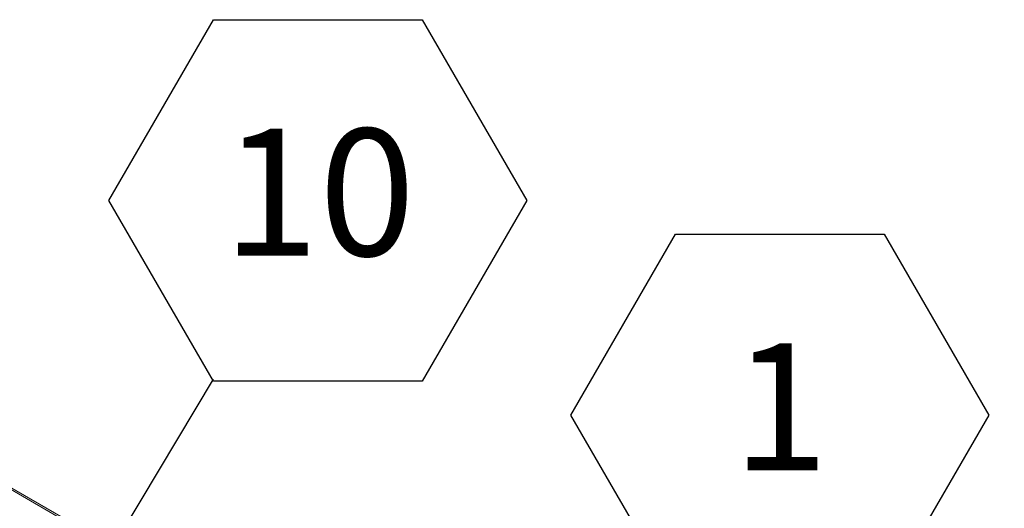
# Model space of a CAD drawing. Units: inches. Extents: x 0.1 to 10.8, y -1.1 to 8.4.
# Drawn here: x 8 to 8.6, y 4.7 to 5 of the extents above; entities that cross this region are included whole.
import ezdxf

# ---------------------------------------------------------------- set-up
doc = ezdxf.new("R2010")
doc.units = ezdxf.units.IN
doc.header["$MEASUREMENT"] = 0
doc.layers.add('FORMAT', color=7, linetype='Continuous')
doc.styles.add('SLDTEXTSTYLE1', font='TXT', dxfattribs={"width": 0.605})
doc.dimstyles.new('SLDDIMSTYLE1', dxfattribs={"dimtxt": 0, "dimasz": 0.080892, "dimexe": 0, "dimexo": 0.0625, "dimgap": 0, "dimtad": 0, "dimtih": 1, "dimtoh": 1, "dimdec": 0, "dimrnd": 1e-09, "dimzin": 0, "dimdsep": 46, "dimtxsty": 'Standard', "dimsah": 1, "dimcen": 0.09, "dimadec": 0, "dimazin": 0, "dimtfac": 0.080892, "dimtdec": 0, "dimtofl": 0, "dimtmove": 0, "dimatfit": 3, "dimfxl": 0, "dimfrac": 2, "dimtolj": 1, "dimtzin": 0, "dimarcsym": 0})

# ---------------------------------------------------------------- blocks, each defined once
blk = doc.blocks.new('SW_NOTE_20')
at = {"layer": 'FORMAT', "color": 0}
for p, q in [((-0.06848, 0.11727), (0, 0.23587)), ((0, 0.23587), (0.13695, 0.23587)), ((0.13695, 0.23587), (0.20543, 0.11727)), ((0, -0.00133), (-0.06848, 0.11727)), ((0.20543, 0.11727), (0.13695, -0.00133)), ((0.13695, -0.00133), (0, -0.00133))]:
    blk.add_line(p, q, dxfattribs=at)
at = {"layer": 'FORMAT', "color": 0, "insert": (0.06886, 0.16436), "char_height": 0.08333, "attachment_point": 2, "style": 'SLDTEXTSTYLE1'}
blk.add_mtext('1', dxfattribs=at)
blk = doc.blocks.new('SW_NOTE_25')
at = {"layer": 'FORMAT', "color": 0}
for p, q in [((-0.06848, 0.11727), (0, 0.23587)), ((0, 0.23587), (0.13695, 0.23587)), ((0.13695, 0.23587), (0.20543, 0.11727)), ((0, -0.00133), (-0.06848, 0.11727)), ((0.20543, 0.11727), (0.13695, -0.00133)), ((0.13695, -0.00133), (0, -0.00133))]:
    blk.add_line(p, q, dxfattribs=at)
at = {"layer": 'FORMAT', "color": 0, "insert": (0.06925, 0.16436), "char_height": 0.083333, "attachment_point": 2, "style": 'SLDTEXTSTYLE1'}
blk.add_mtext('10', dxfattribs=at)

msp = doc.modelspace()

# ---------------------------------------------------------------- linework, layer by layer
at = {"color": 7, "linetype": 'Continuous', "lineweight": 15}
for p, q in [((8.97761, 4.13894), (7.95915, 4.72689)), ((8.9794, 4.13922), (7.96094, 4.72717))]:
    msp.add_line(p, q, dxfattribs=at)

# ---------------------------------------------------------------- block references
at = {"layer": 'FORMAT', "color": 8}
msp.add_blockref('SW_NOTE_25', (8.10029, 4.7944), dxfattribs=at)
at = {"layer": 'FORMAT', "color": 7}
msp.add_blockref('SW_NOTE_20', (8.40323, 4.65367), dxfattribs=at)

# ---------------------------------------------------------------- leaders
at = {"layer": 'FORMAT', "color": 8}
msp.add_leader([(7.97391, 4.58342), (8.10029, 4.7944)], dimstyle='SLDDIMSTYLE1', dxfattribs=at)

doc.saveas('drawing.dxf')
